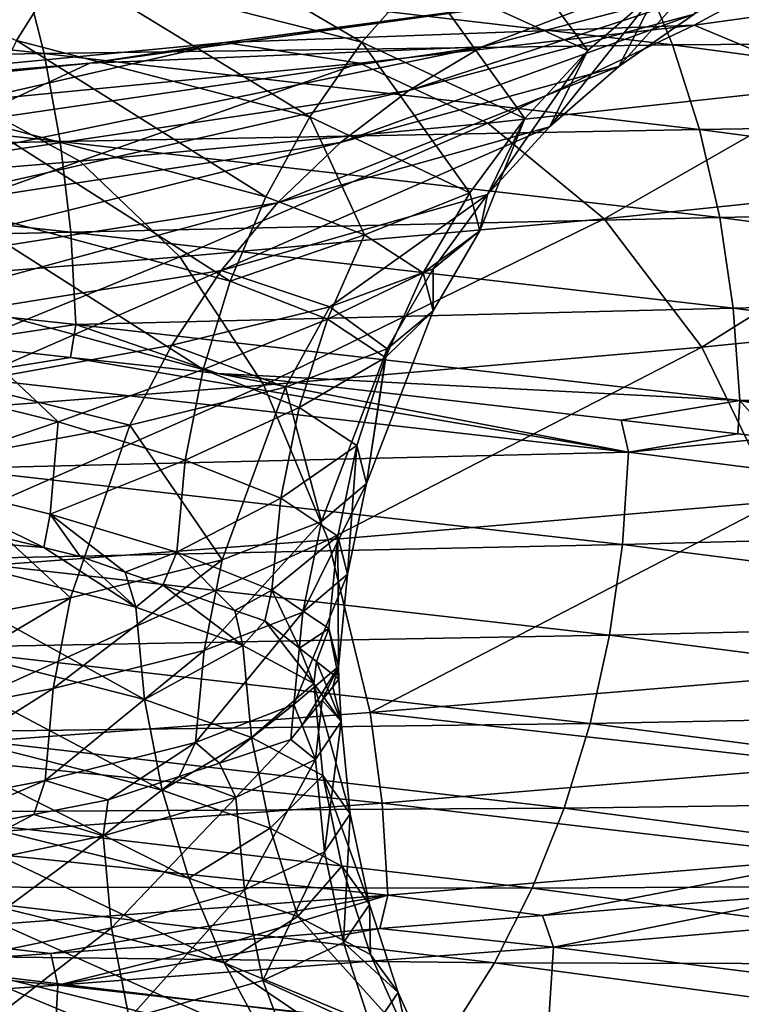
# Model space of a CAD drawing. Units: inches. Extents: x -24 to 233, y 0 to 378.
# Drawn here: x 9 to 11, y 157 to 161 of the extents above; entities that cross this region are included whole.
import ezdxf

# ---------------------------------------------------------------- set-up
doc = ezdxf.new("R2010")
doc.units = ezdxf.units.IN
doc.header["$MEASUREMENT"] = 0

msp = doc.modelspace()

# ---------------------------------------------------------------- linework, layer by layer
for points in [[(8.608, 160.4867, -5.5713), (8.7716, 160.7496, -5.6771), (7.4079, 161.0184, -7.3697)], [(9.8265, 160.4807, -3.5526), (8.9588, 160.9891, -5.7982), (8.7716, 160.7496, -5.6771)], [(10.0362, 160.7203, -3.6284), (8.9588, 160.9891, -5.7982), (9.8265, 160.4807, -3.5526)], [(10.6234, 160.4514, -1.0004), (10.2699, 160.9331, -3.7129), (10.0362, 160.7203, -3.6284)], [(10.8709, 160.6642, -1.0237), (10.2699, 160.9331, -3.7129), (10.6234, 160.4514, -1.0004)], [(10.9985, 160.5795, 2.0597), (11.1401, 160.8483, -1.0491), (10.7326, 160.3954, 2.0099)], [(10.7326, 160.3954, 2.0099), (11.1401, 160.8483, -1.0491), (10.8709, 160.6642, -1.0237)], [(8.6296, 160.7402, -12.7628), (8.7046, 160.4415, -12.8737), (6.2446, 160.7105, -14.2334)], [(9.6432, 160.2179, -3.4864), (8.7716, 160.7496, -5.6771), (8.608, 160.4867, -5.5713)], [(10.8057, 160.754, -10.748), (10.9227, 160.4713, -10.8644), (8.6296, 160.7402, -12.7628)], [(10.9227, 160.4713, -10.8644), (8.7046, 160.4415, -12.8737), (8.6296, 160.7402, -12.7628)], [(9.8265, 160.4807, -3.5526), (8.7716, 160.7496, -5.6771), (9.6432, 160.2179, -3.4864)], [(9.3421, 160.4802, 8.6732), (10.9988, 160.5412, 7.6463), (11.3823, 160.7489, 5.7347)], [(9.3421, 160.4802, 8.6732), (11.3823, 160.7489, 5.7347), (10.8024, 160.676, 5.4427)], [(12.7946, 160.4851, -8.2795), (10.9227, 160.4713, -10.8644), (10.8057, 160.754, -10.748)], [(12.6312, 160.748, -8.1738), (12.7946, 160.4851, -8.2795), (10.8057, 160.754, -10.748)], [(10.9988, 160.5412, 7.6463), (11.9621, 160.6756, 6.0267), (11.3823, 160.7489, 5.7347)], [(8.7046, 160.4415, -12.8737), (6.2853, 160.3992, -14.3262), (6.2446, 160.7105, -14.2334)], [(10.4014, 160.2119, -0.9796), (10.0362, 160.7203, -3.6284), (9.8265, 160.4807, -3.5526)], [(10.25, 160.4647, 5.1645), (11.2824, 160.7334, 2.1128), (9.9921, 160.3107, 5.0346)], [(9.9921, 160.3107, 5.0346), (11.2824, 160.7334, 2.1128), (10.9985, 160.5795, 2.0597)], [(10.6234, 160.4514, -1.0004), (10.0362, 160.7203, -3.6284), (10.4014, 160.2119, -0.9796)], [(10.25, 160.4647, 5.1645), (10.8024, 160.676, 5.4427), (11.2824, 160.7334, 2.1128)], [(8.8661, 160.4073, 8.2316), (9.3421, 160.4802, 8.6732), (10.8024, 160.676, 5.4427)], [(8.8661, 160.4073, 8.2316), (10.8024, 160.676, 5.4427), (10.25, 160.4647, 5.1645)], [(10.9988, 160.5412, 7.6463), (11.5066, 160.3294, 7.9992), (11.9621, 160.6756, 6.0267)], [(10.7326, 160.3954, 2.0099), (10.8709, 160.6642, -1.0237), (10.4883, 160.1826, 1.9642)], [(10.4883, 160.1826, 1.9642), (10.8709, 160.6642, -1.0237), (10.6234, 160.4514, -1.0004)], [(9.9921, 160.3107, 5.0346), (10.9985, 160.5795, 2.0597), (9.7505, 160.1267, 4.9129)], [(9.7505, 160.1267, 4.9129), (10.9985, 160.5795, 2.0597), (10.7326, 160.3954, 2.0099)], [(9.818, 160.4069, 9.1148), (10.9988, 160.5412, 7.6463), (9.3421, 160.4802, 8.6732)], [(9.818, 160.4069, 9.1148), (10.2713, 160.1951, 9.5355), (10.9988, 160.5412, 7.6463)], [(10.2713, 160.1951, 9.5355), (11.5066, 160.3294, 7.9992), (10.9988, 160.5412, 7.6463)], [(6.5641, 160.2115, 10.9272), (8.4414, 160.2725, 10.4016), (9.3421, 160.4802, 8.6732)], [(6.5641, 160.2115, 10.9272), (9.3421, 160.4802, 8.6732), (8.8661, 160.4073, 8.2316)], [(8.4127, 160.1959, 7.8108), (10.25, 160.4647, 5.1645), (8.201, 160.042, 7.6143)], [(8.201, 160.042, 7.6143), (10.25, 160.4647, 5.1645), (9.9921, 160.3107, 5.0346)], [(8.4127, 160.1959, 7.8108), (8.8661, 160.4073, 8.2316), (10.25, 160.4647, 5.1645)], [(8.4414, 160.2725, 10.4016), (9.818, 160.4069, 9.1148), (9.3421, 160.4802, 8.6732)], [(9.4879, 159.9354, -3.4303), (8.608, 160.4867, -5.5713), (8.4693, 160.2042, -5.4815)], [(9.6432, 160.2179, -3.4864), (8.608, 160.4867, -5.5713), (9.4879, 159.9354, -3.4303)], [(10.9227, 160.4713, -10.8644), (11.0177, 160.1726, -10.9588), (8.7046, 160.4415, -12.8737)], [(10.2075, 159.9491, -0.9613), (9.8265, 160.4807, -3.5526), (9.6432, 160.2179, -3.4864)], [(10.4014, 160.2119, -0.9796), (9.8265, 160.4807, -3.5526), (10.2075, 159.9491, -0.9613)], [(12.7946, 160.4851, -8.2795), (12.9331, 160.2024, -8.3691), (10.9227, 160.4713, -10.8644)], [(12.9331, 160.2024, -8.3691), (11.0177, 160.1726, -10.9588), (10.9227, 160.4713, -10.8644)], [(8.7046, 160.4415, -12.8737), (8.7613, 160.1303, -12.9576), (6.2853, 160.3992, -14.3262)], [(11.0177, 160.1726, -10.9588), (8.7613, 160.1303, -12.9576), (8.7046, 160.4415, -12.8737)], [(10.4883, 160.1826, 1.9642), (10.6234, 160.4514, -1.0004), (10.2691, 159.9431, 1.9232)], [(10.2691, 159.9431, 1.9232), (10.6234, 160.4514, -1.0004), (10.4014, 160.2119, -0.9796)], [(6.2296, 160.1386, 10.3708), (6.5641, 160.2115, 10.9272), (8.8661, 160.4073, 8.2316)], [(6.2296, 160.1386, 10.3708), (8.8661, 160.4073, 8.2316), (8.4127, 160.1959, 7.8108)], [(8.7613, 160.1303, -12.9576), (6.3123, 160.079, -14.3877), (6.2853, 160.3992, -14.3262)], [(8.4414, 160.2725, 10.4016), (8.8312, 160.0607, 10.8817), (9.818, 160.4069, 9.1148)], [(8.8312, 160.0607, 10.8817), (10.2713, 160.1951, 9.5355), (9.818, 160.4069, 9.1148)], [(9.7505, 160.1267, 4.9129), (10.7326, 160.3954, 2.0099), (9.5286, 159.9139, 4.8011)], [(9.5286, 159.9139, 4.8011), (10.7326, 160.3954, 2.0099), (10.4883, 160.1826, 1.9642)], [(10.2713, 160.1951, 9.5355), (10.6812, 159.8567, 9.9158), (11.5066, 160.3294, 7.9992)], [(10.6812, 159.8567, 9.9158), (11.9657, 159.9911, 8.3183), (11.5066, 160.3294, 7.9992)], [(8.201, 160.042, 7.6143), (9.9921, 160.3107, 5.0346), (8.0027, 159.8579, 7.4303)], [(8.0027, 159.8579, 7.4303), (9.9921, 160.3107, 5.0346), (9.7505, 160.1267, 4.9129)], [(7.2172, 159.9264, 12.0136), (8.8312, 160.0607, 10.8817), (8.4414, 160.2725, 10.4016)], [(9.8352, 159.8009, -2.2437), (9.6432, 160.2179, -3.4864), (9.4879, 159.9354, -3.4303)], [(10.2075, 159.9491, -0.9613), (9.6432, 160.2179, -3.4864), (9.8352, 159.8009, -2.2437)], [(9.3618, 159.6367, -3.3847), (8.4693, 160.2042, -5.4815), (8.3567, 159.9056, -5.4087)], [(9.3618, 159.6367, -3.3847), (9.4879, 159.9354, -3.4303), (8.4693, 160.2042, -5.4815)], [(8.8312, 160.0607, 10.8817), (9.1836, 159.7224, 11.3157), (10.2713, 160.1951, 9.5355)], [(9.1836, 159.7224, 11.3157), (10.6812, 159.8567, 9.9158), (10.2713, 160.1951, 9.5355)], [(9.5286, 159.9139, 4.8011), (10.4883, 160.1826, 1.9642), (9.3295, 159.6743, 4.7009)], [(9.3295, 159.6743, 4.7009), (10.4883, 160.1826, 1.9642), (10.2691, 159.9431, 1.9232)], [(10.2428, 159.8146, 0.4543), (10.4014, 160.2119, -0.9796), (10.2075, 159.9491, -0.9613)], [(10.2691, 159.9431, 1.9232), (10.4014, 160.2119, -0.9796), (10.2428, 159.8146, 0.4543)], [(12.9331, 160.2024, -8.3691), (13.0455, 159.9037, -8.4418), (11.0177, 160.1726, -10.9588)], [(11.0177, 160.1726, -10.9588), (11.0895, 159.8614, -11.0302), (8.7613, 160.1303, -12.9576)], [(13.0455, 159.9037, -8.4418), (11.0895, 159.8614, -11.0302), (11.0177, 160.1726, -10.9588)], [(8.7613, 160.1303, -12.9576), (8.7989, 159.8101, -13.0132), (6.3123, 160.079, -14.3877)], [(8.0027, 159.8579, 7.4303), (9.7505, 160.1267, 4.9129), (7.8205, 159.6451, 7.2613)], [(7.8205, 159.6451, 7.2613), (9.7505, 160.1267, 4.9129), (9.5286, 159.9139, 4.8011)], [(11.0895, 159.8614, -11.0302), (8.7989, 159.8101, -13.0132), (8.7613, 160.1303, -12.9576)], [(8.7989, 159.8101, -13.0132), (6.325, 159.7534, -14.4167), (6.3123, 160.079, -14.3877)], [(7.2172, 159.9264, 12.0136), (7.5052, 159.5881, 12.4928), (8.8312, 160.0607, 10.8817)], [(7.5052, 159.5881, 12.4928), (9.1836, 159.7224, 11.3157), (8.8312, 160.0607, 10.8817)], [(10.6812, 159.8567, 9.9158), (11.0265, 159.404, 10.2364), (11.9657, 159.9911, 8.3183)], [(11.0265, 159.404, 10.2364), (12.3526, 159.5384, 8.5871), (11.9657, 159.9911, 8.3183)], [(9.3295, 159.6743, 4.7009), (10.2691, 159.9431, 1.9232), (9.713, 159.5459, 3.2829)], [(9.713, 159.5459, 3.2829), (10.2691, 159.9431, 1.9232), (10.0777, 159.6803, 1.8873)], [(10.043, 159.6665, -0.9458), (10.2075, 159.9491, -0.9613), (9.8352, 159.8009, -2.2437)], [(10.2428, 159.8146, 0.4543), (10.2075, 159.9491, -0.9613), (10.043, 159.6665, -0.9458)], [(10.2428, 159.8146, 0.4543), (10.0777, 159.6803, 1.8873), (10.2691, 159.9431, 1.9232)], [(7.8205, 159.6451, 7.2613), (9.5286, 159.9139, 4.8011), (7.6571, 159.4056, 7.1096)], [(7.6571, 159.4056, 7.1096), (9.5286, 159.9139, 4.8011), (9.3295, 159.6743, 4.7009)], [(9.2663, 159.3255, -3.3502), (8.3567, 159.9056, -5.4087), (8.2715, 159.5944, -5.3536)], [(9.2663, 159.3255, -3.3502), (9.3618, 159.6367, -3.3847), (8.3567, 159.9056, -5.4087)], [(9.8352, 159.8009, -2.2437), (9.4879, 159.9354, -3.4303), (9.3618, 159.6367, -3.3847)], [(13.0455, 159.9037, -8.4418), (13.1306, 159.5925, -8.4968), (11.0895, 159.8614, -11.0302)], [(11.0895, 159.8614, -11.0302), (11.1371, 159.5411, -11.0776), (8.7989, 159.8101, -13.0132)], [(9.1836, 159.7224, 11.3157), (9.4806, 159.2697, 11.6814), (10.6812, 159.8567, 9.9158)], [(9.4806, 159.2697, 11.6814), (11.0265, 159.404, 10.2364), (10.6812, 159.8567, 9.9158)], [(13.1306, 159.5925, -8.4968), (11.1371, 159.5411, -11.0776), (11.0895, 159.8614, -11.0302)], [(8.7989, 159.8101, -13.0132), (8.8167, 159.4844, -13.0394), (6.325, 159.7534, -14.4167)], [(11.1371, 159.5411, -11.0776), (8.8167, 159.4844, -13.0394), (8.7989, 159.8101, -13.0132)], [(9.7045, 159.5023, -2.2139), (9.8352, 159.8009, -2.2437), (9.3618, 159.6367, -3.3847)], [(10.043, 159.6665, -0.9458), (9.8352, 159.8009, -2.2437), (9.7045, 159.5023, -2.2139)], [(10.043, 159.6665, -0.9458), (10.0778, 159.5321, 0.447), (10.2428, 159.8146, 0.4543)], [(10.2428, 159.8146, 0.4543), (10.0778, 159.5321, 0.447), (10.0777, 159.6803, 1.8873)], [(6.325, 159.7534, -14.4167), (8.8167, 159.4844, -13.0394), (8.3632, 159.4152, -13.276)], [(7.5052, 159.5881, 12.4928), (7.7479, 159.1354, 12.8966), (9.1836, 159.7224, 11.3157)], [(7.7479, 159.1354, 12.8966), (9.4806, 159.2697, 11.6814), (9.1836, 159.7224, 11.3157)], [(7.6571, 159.4056, 7.1096), (9.3295, 159.6743, 4.7009), (8.4181, 159.2771, 5.853)], [(8.4181, 159.2771, 5.853), (9.3295, 159.6743, 4.7009), (9.1555, 159.4115, 4.6133)], [(9.713, 159.5459, 3.2829), (9.1555, 159.4115, 4.6133), (9.3295, 159.6743, 4.7009)], [(9.7045, 159.5023, -2.2139), (9.9096, 159.3679, -0.9333), (10.043, 159.6665, -0.9458)], [(9.713, 159.5459, 3.2829), (10.0777, 159.6803, 1.8873), (9.9153, 159.3977, 1.8569)], [(10.043, 159.6665, -0.9458), (9.9096, 159.3679, -0.9333), (10.0778, 159.5321, 0.447)], [(9.9153, 159.3977, 1.8569), (10.0777, 159.6803, 1.8873), (10.0778, 159.5321, 0.447)], [(9.7045, 159.5023, -2.2139), (9.3618, 159.6367, -3.3847), (9.2663, 159.3255, -3.3502)], [(8.7542, 159.1398, -4.3738), (8.2715, 159.5944, -5.3536), (8.2149, 159.2742, -5.317)], [(9.2663, 159.3255, -3.3502), (8.2715, 159.5944, -5.3536), (8.7542, 159.1398, -4.3738)], [(13.1306, 159.5925, -8.4968), (13.187, 159.2722, -8.5333), (11.1371, 159.5411, -11.0776)], [(11.1371, 159.5411, -11.0776), (11.1596, 159.2155, -11.0999), (8.8167, 159.4844, -13.0394)], [(9.713, 159.5459, 3.2829), (9.5565, 159.2633, 3.23), (9.1555, 159.4115, 4.6133)], [(9.9153, 159.3977, 1.8569), (9.5565, 159.2633, 3.23), (9.713, 159.5459, 3.2829)], [(9.9153, 159.3977, 1.8569), (10.0778, 159.5321, 0.447), (9.8424, 158.9223, 0.4365)], [(9.8424, 158.9223, 0.4365), (10.0778, 159.5321, 0.447), (9.9096, 159.3679, -0.9333)], [(11.0265, 159.404, 10.2364), (11.2901, 158.8585, 10.481), (12.3526, 159.5384, 8.5871)], [(13.187, 159.2722, -8.5333), (11.1596, 159.2155, -11.0999), (11.1371, 159.5411, -11.0776)], [(9.2663, 159.3255, -3.3502), (9.6055, 159.1911, -2.1914), (9.7045, 159.5023, -2.2139)], [(9.7045, 159.5023, -2.2139), (9.6055, 159.1911, -2.1914), (9.9096, 159.3679, -0.9333)], [(8.8167, 159.4844, -13.0394), (8.7979, 159.3678, -13.0085), (8.3632, 159.4152, -13.276)], [(8.8167, 159.4844, -13.0394), (9.3185, 159.311, -12.688), (8.7979, 159.3678, -13.0085)], [(11.1596, 159.2155, -11.0999), (9.3185, 159.311, -12.688), (8.8167, 159.4844, -13.0394)], [(8.7979, 159.3678, -13.0085), (8.3894, 159.3017, -13.3192), (8.3632, 159.4152, -13.276)], [(8.4181, 159.2771, 5.853), (9.1555, 159.4115, 4.6133), (9.008, 159.129, 4.539)], [(9.008, 159.129, 4.539), (9.1555, 159.4115, 4.6133), (9.5565, 159.2633, 3.23)], [(9.4806, 159.2697, 11.6814), (9.7072, 158.7241, 11.9606), (11.0265, 159.404, 10.2364)], [(9.9153, 159.3977, 1.8569), (9.6838, 158.7879, 1.8136), (9.5565, 159.2633, 3.23)], [(9.8424, 158.9223, 0.4365), (9.6838, 158.7879, 1.8136), (9.9153, 159.3977, 1.8569)], [(9.7072, 158.7241, 11.9606), (11.2901, 158.8585, 10.481), (11.0265, 159.404, 10.2364)], [(8.7979, 159.3678, -13.0085), (10.7672, 159.0327, -11.4811), (8.3894, 159.3017, -13.3192)], [(9.3185, 159.311, -12.688), (10.7672, 159.0327, -11.4811), (8.7979, 159.3678, -13.0085)], [(9.8085, 159.0567, -0.9237), (9.9096, 159.3679, -0.9333), (9.6055, 159.1911, -2.1914)], [(9.8424, 158.9223, 0.4365), (9.9096, 159.3679, -0.9333), (9.8085, 159.0567, -0.9237)], [(8.7542, 159.1398, -4.3738), (9.2029, 159.0054, -3.3273), (9.2663, 159.3255, -3.3502)], [(9.2663, 159.3255, -3.3502), (9.2029, 159.0054, -3.3273), (9.6055, 159.1911, -2.1914)], [(10.7672, 159.0327, -11.4811), (8.3729, 158.9759, -13.2929), (8.3894, 159.3017, -13.3192)], [(9.3185, 159.311, -12.688), (10.741, 159.1459, -11.4505), (10.7672, 159.0327, -11.4811)], [(11.1596, 159.2155, -11.0999), (10.741, 159.1459, -11.4505), (9.3185, 159.311, -12.688)], [(7.7479, 159.1354, 12.8966), (7.9331, 158.5898, 13.2048), (9.4806, 159.2697, 11.6814)], [(7.9331, 158.5898, 13.2048), (9.7072, 158.7241, 11.9606), (9.4806, 159.2697, 11.6814)], [(8.7542, 159.1398, -4.3738), (8.2149, 159.2742, -5.317), (8.1882, 158.9486, -5.2997)], [(9.008, 159.129, 4.539), (8.2825, 158.9946, 5.7588), (8.4181, 159.2771, 5.853)], [(9.008, 159.129, 4.539), (9.5565, 159.2633, 3.23), (9.3333, 158.6535, 3.1547)], [(9.3333, 158.6535, 3.1547), (9.5565, 159.2633, 3.23), (9.6838, 158.7879, 1.8136)], [(13.187, 159.2722, -8.5333), (13.2135, 158.9466, -8.5505), (11.1596, 159.2155, -11.0999)], [(11.153, 159.098, -11.092), (10.741, 159.1459, -11.4505), (11.1596, 159.2155, -11.0999)], [(11.1596, 159.2155, -11.0999), (11.276, 159.0838, -10.985), (11.153, 159.098, -11.092)], [(13.2135, 158.9466, -8.5505), (12.9239, 158.8703, -8.9866), (11.1596, 159.2155, -11.0999)], [(11.1596, 159.2155, -11.0999), (12.9239, 158.8703, -8.9866), (11.276, 159.0838, -10.985)], [(9.5398, 158.8709, -2.1764), (9.6055, 159.1911, -2.1914), (9.2029, 159.0054, -3.3273)], [(9.8085, 159.0567, -0.9237), (9.6055, 159.1911, -2.1914), (9.5398, 158.8709, -2.1764)], [(8.1882, 158.9486, -5.2997), (8.7257, 158.8142, -4.3595), (8.7542, 159.1398, -4.3738)], [(8.7542, 159.1398, -4.3738), (8.7257, 158.8142, -4.3595), (9.2029, 159.0054, -3.3273)], [(10.7672, 159.0327, -11.4811), (10.741, 159.1459, -11.4505), (11.153, 159.098, -11.092)], [(9.008, 159.129, 4.539), (8.7976, 158.5191, 4.4331), (8.2825, 158.9946, 5.7588)], [(9.3333, 158.6535, 3.1547), (8.7976, 158.5191, 4.4331), (9.008, 159.129, 4.539)], [(10.7672, 159.0327, -11.4811), (11.153, 159.098, -11.092), (11.276, 159.0838, -10.985)], [(10.7672, 159.0327, -11.4811), (11.276, 159.0838, -10.985), (12.8834, 158.7637, -9.0409)], [(9.5398, 158.8709, -2.1764), (9.7414, 158.7365, -0.9174), (9.8085, 159.0567, -0.9237)], [(9.8085, 159.0567, -0.9237), (9.7414, 158.7365, -0.9174), (9.7751, 158.6021, 0.4335)], [(9.8085, 159.0567, -0.9237), (9.7751, 158.6021, 0.4335), (9.8424, 158.9223, 0.4365)], [(10.7672, 159.0327, -11.4811), (10.7459, 158.7069, -11.4585), (8.3729, 158.9759, -13.2929)], [(9.1729, 158.6797, -3.3165), (9.2029, 159.0054, -3.3273), (8.7257, 158.8142, -4.3595)], [(9.5398, 158.8709, -2.1764), (9.2029, 159.0054, -3.3273), (9.1729, 158.6797, -3.3165)], [(12.8834, 158.7637, -9.0409), (10.7459, 158.7069, -11.4585), (10.7672, 159.0327, -11.4811)], [(8.089, 158.3848, 5.6244), (8.2825, 158.9946, 5.7588), (8.7976, 158.5191, 4.4331)], [(8.3373, 158.6555, -13.2365), (8.3729, 158.9759, -13.2929), (10.7459, 158.7069, -11.4585)], [(8.148, 158.8317, -5.2752), (8.7045, 158.696, -4.3469), (8.1882, 158.9486, -5.2997)], [(8.1882, 158.9486, -5.2997), (8.7045, 158.696, -4.3469), (8.7257, 158.8142, -4.3595)], [(9.8424, 158.9223, 0.4365), (9.7751, 158.6021, 0.4335), (9.6175, 158.4677, 1.8012)], [(9.8424, 158.9223, 0.4365), (9.6175, 158.4677, 1.8012), (9.6838, 158.7879, 1.8136)], [(9.1729, 158.6797, -3.3165), (9.5087, 158.5453, -2.1693), (9.5398, 158.8709, -2.1764)], [(9.5398, 158.8709, -2.1764), (9.5087, 158.5453, -2.1693), (9.7414, 158.7365, -0.9174)], [(8.148, 158.8317, -5.2752), (7.9835, 158.7544, -5.6036), (8.7045, 158.696, -4.3469)], [(9.7072, 158.7241, 11.9606), (9.8554, 158.1142, 12.1431), (11.2901, 158.8585, 10.481)], [(9.8554, 158.1142, 12.1431), (11.4625, 158.2485, 10.6409), (11.2901, 158.8585, 10.481)], [(8.7257, 158.8142, -4.3595), (8.7045, 158.696, -4.3469), (8.8318, 158.6649, -4.1347)], [(9.1729, 158.6797, -3.3165), (8.7257, 158.8142, -4.3595), (8.9911, 158.6092, -3.678)], [(8.9911, 158.6092, -3.678), (8.7257, 158.8142, -4.3595), (8.8318, 158.6649, -4.1347)], [(9.3333, 158.6535, 3.1547), (9.6838, 158.7879, 1.8136), (9.2695, 158.3333, 3.1331)], [(9.2695, 158.3333, 3.1331), (9.6838, 158.7879, 1.8136), (9.6175, 158.4677, 1.8012)], [(12.8834, 158.7637, -9.0409), (12.8579, 158.438, -9.023), (10.7459, 158.7069, -11.4585)], [(7.9331, 158.5898, 13.2048), (8.0543, 157.9798, 13.4064), (9.7072, 158.7241, 11.9606)], [(9.0288, 158.4855, -3.6916), (8.7045, 158.696, -4.3469), (7.9835, 158.7544, -5.6036)], [(9.0288, 158.4855, -3.6916), (7.9835, 158.7544, -5.6036), (9.0586, 158.1598, -3.7037)], [(9.0586, 158.1598, -3.7037), (7.9835, 158.7544, -5.6036), (8.0098, 158.4287, -5.6221)], [(8.0543, 157.9798, 13.4064), (9.8554, 158.1142, 12.1431), (9.7072, 158.7241, 11.9606)], [(9.5087, 158.5453, -2.1693), (9.7097, 158.4109, -0.9144), (9.7414, 158.7365, -0.9174)], [(9.7414, 158.7365, -0.9174), (9.7097, 158.4109, -0.9144), (9.7433, 158.2765, 0.4321)], [(9.7414, 158.7365, -0.9174), (9.7433, 158.2765, 0.4321), (9.7751, 158.6021, 0.4335)], [(8.3373, 158.6555, -13.2365), (10.7459, 158.7069, -11.4585), (10.7003, 158.3865, -11.4099)], [(8.8318, 158.6649, -4.1347), (8.7045, 158.696, -4.3469), (9.0288, 158.4855, -3.6916)], [(10.7003, 158.3865, -11.4099), (10.7459, 158.7069, -11.4585), (12.8579, 158.438, -9.023)], [(8.2835, 158.3439, -13.1513), (8.3373, 158.6555, -13.2365), (10.7003, 158.3865, -11.4099)], [(9.2695, 158.3333, 3.1331), (8.7374, 158.199, 4.4027), (9.3333, 158.6535, 3.1547)], [(9.3333, 158.6535, 3.1547), (8.7374, 158.199, 4.4027), (8.7976, 158.5191, 4.4331)], [(9.0288, 158.4855, -3.6916), (8.9911, 158.6092, -3.678), (8.8318, 158.6649, -4.1347)], [(8.9911, 158.6092, -3.678), (9.1234, 158.563, -3.2989), (9.1729, 158.6797, -3.3165)], [(9.1234, 158.563, -3.2989), (9.3775, 158.4742, -2.5707), (9.1729, 158.6797, -3.3165)], [(9.1729, 158.6797, -3.3165), (9.3775, 158.4742, -2.5707), (9.5087, 158.5453, -2.1693)], [(9.1234, 158.563, -3.2989), (8.9911, 158.6092, -3.678), (9.0288, 158.4855, -3.6916)], [(9.7751, 158.6021, 0.4335), (9.7433, 158.2765, 0.4321), (9.5862, 158.1421, 1.7953)], [(9.7751, 158.6021, 0.4335), (9.5862, 158.1421, 1.7953), (9.6175, 158.4677, 1.8012)], [(9.1234, 158.563, -3.2989), (9.0288, 158.4855, -3.6916), (9.4059, 158.351, -2.5806)], [(9.4059, 158.351, -2.5806), (9.3775, 158.4742, -2.5707), (9.1234, 158.563, -3.2989)], [(8.089, 158.3848, 5.6244), (8.7976, 158.5191, 4.4331), (8.0337, 158.0646, 5.5859)], [(8.0337, 158.0646, 5.5859), (8.7976, 158.5191, 4.4331), (8.7374, 158.199, 4.4027)], [(9.3775, 158.4742, -2.5707), (9.4834, 158.4372, -2.2671), (9.5087, 158.5453, -2.1693)], [(9.4834, 158.4372, -2.2671), (9.6057, 158.3409, -1.3562), (9.5087, 158.5453, -2.1693)], [(9.5087, 158.5453, -2.1693), (9.6057, 158.3409, -1.3562), (9.7097, 158.4109, -0.9144)], [(9.4059, 158.351, -2.5806), (9.0288, 158.4855, -3.6916), (9.0586, 158.1598, -3.7037)], [(9.2695, 158.3333, 3.1331), (9.6175, 158.4677, 1.8012), (9.2393, 158.0077, 3.1229)], [(9.2393, 158.0077, 3.1229), (9.6175, 158.4677, 1.8012), (9.5862, 158.1421, 1.7953)], [(9.4834, 158.4372, -2.2671), (9.3775, 158.4742, -2.5707), (9.4059, 158.351, -2.5806)], [(9.0586, 158.1598, -3.7037), (8.0098, 158.4287, -5.6221), (9.1212, 157.8396, -3.7293)], [(9.1212, 157.8396, -3.7293), (8.0098, 158.4287, -5.6221), (8.0652, 158.1085, -5.661)], [(9.4834, 158.4372, -2.2671), (9.4059, 158.351, -2.5806), (9.6571, 158.2166, -1.3634)], [(9.6571, 158.2166, -1.3634), (9.6057, 158.3409, -1.3562), (9.4834, 158.4372, -2.2671)], [(9.6057, 158.3409, -1.3562), (9.6658, 158.2936, -0.9084), (9.7097, 158.4109, -0.9144)], [(9.7097, 158.4109, -0.9144), (9.6658, 158.2936, -0.9084), (9.7451, 158.2312, -0.3176)], [(9.7097, 158.4109, -0.9144), (9.7451, 158.2312, -0.3176), (9.7433, 158.2765, 0.4321)], [(10.7003, 158.3865, -11.4099), (12.8579, 158.438, -9.023), (12.8033, 158.1176, -8.9847)], [(8.2835, 158.3439, -13.1513), (10.7003, 158.3865, -11.4099), (10.6313, 158.075, -11.3363)], [(10.6313, 158.075, -11.3363), (10.7003, 158.3865, -11.4099), (12.8033, 158.1176, -8.9847)], [(8.2124, 158.0449, -13.0384), (8.2835, 158.3439, -13.1513), (10.6313, 158.075, -11.3363)], [(9.4059, 158.351, -2.5806), (9.0586, 158.1598, -3.7037), (9.4369, 158.0253, -2.5891)], [(9.6571, 158.2166, -1.3634), (9.4059, 158.351, -2.5806), (9.4369, 158.0253, -2.5891)], [(9.6658, 158.2936, -0.9084), (9.6057, 158.3409, -1.3562), (9.6571, 158.2166, -1.3634)], [(9.2393, 158.0077, 3.1229), (8.709, 157.8733, 4.3884), (9.2695, 158.3333, 3.1331)], [(9.2695, 158.3333, 3.1331), (8.709, 157.8733, 4.3884), (8.7374, 158.199, 4.4027)], [(9.6161, 158.0696, 1.3203), (9.5862, 158.1421, 1.7953), (9.7433, 158.2765, 0.4321)], [(9.6161, 158.0696, 1.3203), (9.7433, 158.2765, 0.4321), (9.6864, 158.1577, 0.4278)], [(9.7528, 158.0821, -0.0439), (9.6658, 158.2936, -0.9084), (9.6571, 158.2166, -1.3634)], [(9.7451, 158.2312, -0.3176), (9.6658, 158.2936, -0.9084), (9.7528, 158.0821, -0.0439)], [(9.7433, 158.2765, 0.4321), (9.7237, 158.2044, -0.0459), (9.6864, 158.1577, 0.4278)], [(9.7433, 158.2765, 0.4321), (9.7451, 158.2312, -0.3176), (9.7237, 158.2044, -0.0459)], [(9.8554, 158.1142, 12.1431), (11.5117, 157.9283, 10.6867), (11.4625, 158.2485, 10.6409)], [(9.6571, 158.2166, -1.3634), (9.4369, 158.0253, -2.5891), (9.6889, 157.8909, -1.3679)], [(9.7528, 158.0821, -0.0439), (9.6571, 158.2166, -1.3634), (9.7849, 157.7565, -0.0441)], [(9.7849, 157.7565, -0.0441), (9.6571, 158.2166, -1.3634), (9.6889, 157.8909, -1.3679)], [(9.6864, 158.1577, 0.4278), (9.7237, 158.2044, -0.0459), (9.7528, 158.0821, -0.0439)], [(9.7528, 158.0821, -0.0439), (9.7237, 158.2044, -0.0459), (9.7451, 158.2312, -0.3176)], [(8.0337, 158.0646, 5.5859), (8.7374, 158.199, 4.4027), (8.0075, 157.739, 5.5678)], [(8.0075, 157.739, 5.5678), (8.7374, 158.199, 4.4027), (8.709, 157.8733, 4.3884)], [(9.4369, 158.0253, -2.5891), (9.0586, 158.1598, -3.7037), (9.1212, 157.8396, -3.7293)], [(9.2393, 158.0077, 3.1229), (9.5862, 158.1421, 1.7953), (9.3235, 157.9352, 2.6496)], [(9.3235, 157.9352, 2.6496), (9.5862, 158.1421, 1.7953), (9.5751, 158.0183, 1.8406)], [(9.5751, 158.0183, 1.8406), (9.5862, 158.1421, 1.7953), (9.6161, 158.0696, 1.3203)], [(9.6864, 158.1577, 0.4278), (9.6626, 157.9477, 1.3241), (9.6161, 158.0696, 1.3203)], [(9.7528, 158.0821, -0.0439), (9.6626, 157.9477, 1.3241), (9.6864, 158.1577, 0.4278)], [(8.0543, 157.9798, 13.4064), (9.8978, 157.7939, 12.1953), (9.8554, 158.1142, 12.1431)], [(9.1212, 157.8396, -3.7293), (8.0652, 158.1085, -5.661), (9.2154, 157.5284, -3.7679)], [(8.0652, 158.1085, -5.661), (8.1485, 157.7973, -5.7194), (9.2154, 157.5284, -3.7679)], [(9.8978, 157.7939, 12.1953), (11.5117, 157.9283, 10.6867), (9.8554, 158.1142, 12.1431)], [(10.6313, 158.075, -11.3363), (12.8033, 158.1176, -8.9847), (12.7208, 157.806, -8.9268)], [(8.2124, 158.0449, -13.0384), (10.6313, 158.075, -11.3363), (10.54, 157.776, -11.239)], [(9.5751, 158.0183, 1.8406), (9.6161, 158.0696, 1.3203), (9.6626, 157.9477, 1.3241)], [(9.7528, 158.0821, -0.0439), (9.6944, 157.622, 1.3285), (9.6626, 157.9477, 1.3241)], [(9.7849, 157.7565, -0.0441), (9.6944, 157.622, 1.3285), (9.7528, 158.0821, -0.0439)], [(10.54, 157.776, -11.239), (10.6313, 158.075, -11.3363), (12.7208, 157.806, -8.9268)], [(8.1246, 157.762, -12.8991), (8.2124, 158.0449, -13.0384), (10.54, 157.776, -11.239)], [(9.2393, 158.0077, 3.1229), (8.9315, 157.8058, 3.9098), (8.709, 157.8733, 4.3884)], [(9.1818, 157.8884, 3.105), (8.9315, 157.8058, 3.9098), (9.2393, 158.0077, 3.1229)], [(9.4369, 158.0253, -2.5891), (9.1212, 157.8396, -3.7293), (9.5022, 157.7051, -2.607)], [(9.3235, 157.9352, 2.6496), (9.1818, 157.8884, 3.105), (9.2393, 158.0077, 3.1229)], [(9.3235, 157.9352, 2.6496), (9.5751, 158.0183, 1.8406), (9.3812, 157.8133, 2.6674)], [(9.3812, 157.8133, 2.6674), (9.5751, 158.0183, 1.8406), (9.6626, 157.9477, 1.3241)], [(9.6889, 157.8909, -1.3679), (9.4369, 158.0253, -2.5891), (9.5022, 157.7051, -2.607)], [(8.0889, 157.6596, 13.464), (9.8978, 157.7939, 12.1953), (8.0543, 157.9798, 13.4064)], [(9.1818, 157.8884, 3.105), (9.3235, 157.9352, 2.6496), (9.3812, 157.8133, 2.6674)], [(9.3812, 157.8133, 2.6674), (9.6626, 157.9477, 1.3241), (9.4121, 157.4876, 2.6762)], [(9.4121, 157.4876, 2.6762), (9.6626, 157.9477, 1.3241), (9.6944, 157.622, 1.3285)], [(9.8978, 157.7939, 12.1953), (11.5349, 157.6026, 10.7082), (11.5117, 157.9283, 10.6867)], [(8.9315, 157.8058, 3.9098), (9.1818, 157.8884, 3.105), (8.9133, 157.6789, 3.9576)], [(8.9133, 157.6789, 3.9576), (9.1818, 157.8884, 3.105), (9.3812, 157.8133, 2.6674)], [(9.6889, 157.8909, -1.3679), (9.5022, 157.7051, -2.607), (9.7559, 157.5707, -1.3774)], [(9.7849, 157.7565, -0.0441), (9.6889, 157.8909, -1.3679), (9.8526, 157.4362, -0.0444)], [(9.8526, 157.4362, -0.0444), (9.6889, 157.8909, -1.3679), (9.7559, 157.5707, -1.3774)], [(8.0075, 157.739, 5.5678), (8.709, 157.8733, 4.3884), (8.2201, 157.6663, 5.141)], [(8.2201, 157.6663, 5.141), (8.709, 157.8733, 4.3884), (8.6684, 157.7542, 4.3652)], [(8.9315, 157.8058, 3.9098), (8.6684, 157.7542, 4.3652), (8.709, 157.8733, 4.3884)], [(9.5022, 157.7051, -2.607), (9.1212, 157.8396, -3.7293), (9.2154, 157.5284, -3.7679)], [(8.0889, 157.6596, 13.464), (9.9177, 157.4683, 12.2199), (9.8978, 157.7939, 12.1953)], [(8.1485, 157.7973, -5.7194), (8.2585, 157.4987, -5.7966), (9.3398, 157.2298, -3.8187)], [(9.2154, 157.5284, -3.7679), (8.1485, 157.7973, -5.7194), (9.3398, 157.2298, -3.8187)], [(8.6684, 157.7542, 4.3652), (8.9315, 157.8058, 3.9098), (8.9133, 157.6789, 3.9576)], [(8.9133, 157.6789, 3.9576), (9.3812, 157.8133, 2.6674), (8.9426, 157.3532, 3.9706)], [(8.9426, 157.3532, 3.9706), (9.3812, 157.8133, 2.6674), (9.4121, 157.4876, 2.6762)], [(9.9177, 157.4683, 12.2199), (11.5349, 157.6026, 10.7082), (9.8978, 157.7939, 12.1953)], [(10.54, 157.776, -11.239), (12.7208, 157.806, -8.9268), (12.6115, 157.507, -8.8502)], [(8.021, 157.4986, -12.7347), (8.1246, 157.762, -12.8991), (10.4273, 157.493, -11.119)], [(8.1246, 157.762, -12.8991), (10.54, 157.776, -11.239), (10.4273, 157.493, -11.119)], [(8.2201, 157.6663, 5.141), (8.6684, 157.7542, 4.3652), (8.2697, 157.5445, 5.1697)], [(8.2697, 157.5445, 5.1697), (8.6684, 157.7542, 4.3652), (8.9133, 157.6789, 3.9576)], [(9.7849, 157.7565, -0.0441), (9.7615, 157.3018, 1.3377), (9.6944, 157.622, 1.3285)], [(9.8526, 157.4362, -0.0444), (9.7615, 157.3018, 1.3377), (9.7849, 157.7565, -0.0441)], [(10.4273, 157.493, -11.119), (10.54, 157.776, -11.239), (12.6115, 157.507, -8.8502)], [(8.2697, 157.5445, 5.1697), (8.9133, 157.6789, 3.9576), (8.2969, 157.2188, 5.1868)], [(8.2969, 157.2188, 5.1868), (8.9133, 157.6789, 3.9576), (8.9426, 157.3532, 3.9706)], [(9.5022, 157.7051, -2.607), (9.2154, 157.5284, -3.7679), (9.6003, 157.3939, -2.6339)], [(9.7559, 157.5707, -1.3774), (9.5022, 157.7051, -2.607), (9.6003, 157.3939, -2.6339)], [(8.1052, 157.334, 13.4911), (9.9177, 157.4683, 12.2199), (8.0889, 157.6596, 13.464)], [(9.4121, 157.4876, 2.6762), (9.6944, 157.622, 1.3285), (9.4772, 157.1674, 2.6947)], [(9.4772, 157.1674, 2.6947), (9.6944, 157.622, 1.3285), (9.7615, 157.3018, 1.3377)], [(9.9177, 157.4683, 12.2199), (10.4636, 157.3975, 11.6781), (11.5349, 157.6026, 10.7082)], [(10.4636, 157.3975, 11.6781), (11.4575, 157.4782, 10.7944), (11.5349, 157.6026, 10.7082)], [(9.7559, 157.5707, -1.3774), (9.6003, 157.3939, -2.6339), (9.8567, 157.2595, -1.3916)], [(9.8526, 157.4362, -0.0444), (9.7559, 157.5707, -1.3774), (9.8567, 157.2595, -1.3916)], [(9.2154, 157.5284, -3.7679), (9.3398, 157.2298, -3.8187), (9.6003, 157.3939, -2.6339)], [(10.4273, 157.493, -11.119), (12.6115, 157.507, -8.8502), (12.4768, 157.2241, -8.7557)], [(10.2944, 157.2297, -10.9773), (7.9023, 157.2585, -12.5465), (8.021, 157.4986, -12.7347)], [(8.021, 157.4986, -12.7347), (10.4273, 157.493, -11.119), (10.2944, 157.2297, -10.9773)], [(9.493, 156.9473, -3.8813), (9.3398, 157.2298, -3.8187), (8.2585, 157.4987, -5.7966)], [(9.493, 156.9473, -3.8813), (8.2585, 157.4987, -5.7966), (8.394, 157.2162, -5.8916)], [(8.9426, 157.3532, 3.9706), (9.4121, 157.4876, 2.6762), (9.0045, 157.033, 3.998)], [(9.0045, 157.033, 3.998), (9.4121, 157.4876, 2.6762), (9.4772, 157.1674, 2.6947)], [(10.2944, 157.2297, -10.9773), (10.4273, 157.493, -11.119), (12.4768, 157.2241, -8.7557)], [(10.5025, 157.2852, 11.7218), (11.4575, 157.4782, 10.7944), (10.4636, 157.3975, 11.6781)], [(12.0439, 157.4195, 10.1323), (11.4575, 157.4782, 10.7944), (10.5025, 157.2852, 11.7218)], [(8.1052, 157.334, 13.4911), (8.7291, 157.2632, 13.0402), (9.9177, 157.4683, 12.2199)], [(9.3893, 157.3103, 12.6333), (9.9177, 157.4683, 12.2199), (8.7291, 157.2632, 13.0402)], [(9.3893, 157.3103, 12.6333), (9.8896, 157.3509, 12.1884), (9.9177, 157.4683, 12.2199)], [(9.8526, 157.4362, -0.0444), (9.9544, 157.125, -0.0448), (9.7615, 157.3018, 1.3377)], [(9.8567, 157.2595, -1.3916), (9.9544, 157.125, -0.0448), (9.8526, 157.4362, -0.0444)], [(9.8896, 157.3509, 12.1884), (10.4636, 157.3975, 11.6781), (9.9177, 157.4683, 12.2199)], [(12.0201, 157.0937, 10.1123), (12.0439, 157.4195, 10.1323), (10.5025, 157.2852, 11.7218)], [(9.6003, 157.3939, -2.6339), (9.3398, 157.2298, -3.8187), (9.9897, 156.9609, -1.4104)], [(9.6003, 157.3939, -2.6339), (9.9897, 156.9609, -1.4104), (9.8567, 157.2595, -1.3916)], [(10.5025, 157.2852, 11.7218), (10.4636, 157.3975, 11.6781), (9.8896, 157.3509, 12.1884)], [(8.0756, 157.2167, 13.4431), (8.7291, 157.2632, 13.0402), (8.1052, 157.334, 13.4911)], [(8.2969, 157.2188, 5.1868), (8.9426, 157.3532, 3.9706), (8.3543, 156.8986, 5.2226)], [(8.3543, 156.8986, 5.2226), (8.9426, 157.3532, 3.9706), (9.0045, 157.033, 3.998)], [(8.7533, 157.1508, 13.0795), (10.5025, 157.2852, 11.7218), (9.8896, 157.3509, 12.1884)], [(9.8896, 157.3509, 12.1884), (9.3893, 157.3103, 12.6333), (8.7533, 157.1508, 13.0795)], [(8.7533, 157.1508, 13.0795), (9.3893, 157.3103, 12.6333), (8.7291, 157.2632, 13.0402)], [(9.4772, 157.1674, 2.6947), (9.7615, 157.3018, 1.3377), (9.8623, 156.9906, 1.3515)], [(9.8623, 156.9906, 1.3515), (9.7615, 157.3018, 1.3377), (9.9544, 157.125, -0.0448)], [(8.7533, 157.1508, 13.0795), (8.7291, 157.2632, 13.0402), (8.0756, 157.2167, 13.4431)], [(10.4818, 156.9594, 11.6987), (10.5025, 157.2852, 11.7218), (8.7533, 157.1508, 13.0795)], [(12.0201, 157.0937, 10.1123), (10.5025, 157.2852, 11.7218), (10.4818, 156.9594, 11.6987)], [(10.1421, 156.9895, -10.815), (7.77, 157.0451, -12.3365), (7.9023, 157.2585, -12.5465)], [(10.2944, 157.2297, -10.9773), (10.1421, 156.9895, -10.815), (7.9023, 157.2585, -12.5465)], [(10.1536, 156.6784, -1.4335), (9.9897, 156.9609, -1.4104), (9.3398, 157.2298, -3.8187)], [(10.1536, 156.6784, -1.4335), (9.3398, 157.2298, -3.8187), (9.493, 156.9473, -3.8813)], [(9.8567, 157.2595, -1.3916), (9.9897, 156.9609, -1.4104), (9.9544, 157.125, -0.0448)], [(12.3177, 156.9607, -8.6441), (10.1421, 156.9895, -10.815), (10.2944, 157.2297, -10.9773)], [(10.2944, 157.2297, -10.9773), (12.4768, 157.2241, -8.7557), (12.3177, 156.9607, -8.6441)], [(8.7533, 157.1508, 13.0795), (8.0756, 157.2167, 13.4431), (6.8321, 157.0165, 14.1802)], [(8.5538, 156.9535, -6.0037), (7.1485, 157.2224, -7.6242), (8.7365, 156.7141, -6.1319)], [(8.7365, 156.7141, -6.1319), (7.1485, 157.2224, -7.6242), (7.3012, 156.983, -7.7871)], [(9.6737, 156.6846, -3.9551), (9.493, 156.9473, -3.8813), (8.394, 157.2162, -5.8916)], [(9.6737, 156.6846, -3.9551), (8.394, 157.2162, -5.8916), (8.5538, 156.9535, -6.0037)], [(9.0045, 157.033, 3.998), (9.4772, 157.1674, 2.6947), (9.7044, 156.5576, 2.7593)], [(9.7044, 156.5576, 2.7593), (9.4772, 157.1674, 2.6947), (9.8623, 156.9906, 1.3515)], [(8.736, 156.825, 13.0537), (8.7533, 157.1508, 13.0795), (6.8321, 157.0165, 14.1802)], [(10.4818, 156.9594, 11.6987), (8.7533, 157.1508, 13.0795), (8.736, 156.825, 13.0537)], [(9.8623, 156.9906, 1.3515), (9.9544, 157.125, -0.0448), (10.0888, 156.8264, -0.0454)], [(10.0888, 156.8264, -0.0454), (9.9544, 157.125, -0.0448), (9.9897, 156.9609, -1.4104)], [(11.9691, 156.7733, 10.0694), (12.0201, 157.0937, 10.1123), (10.4818, 156.9594, 11.6987)]]:
    msp.add_3dface(points)

doc.saveas('drawing.dxf')
